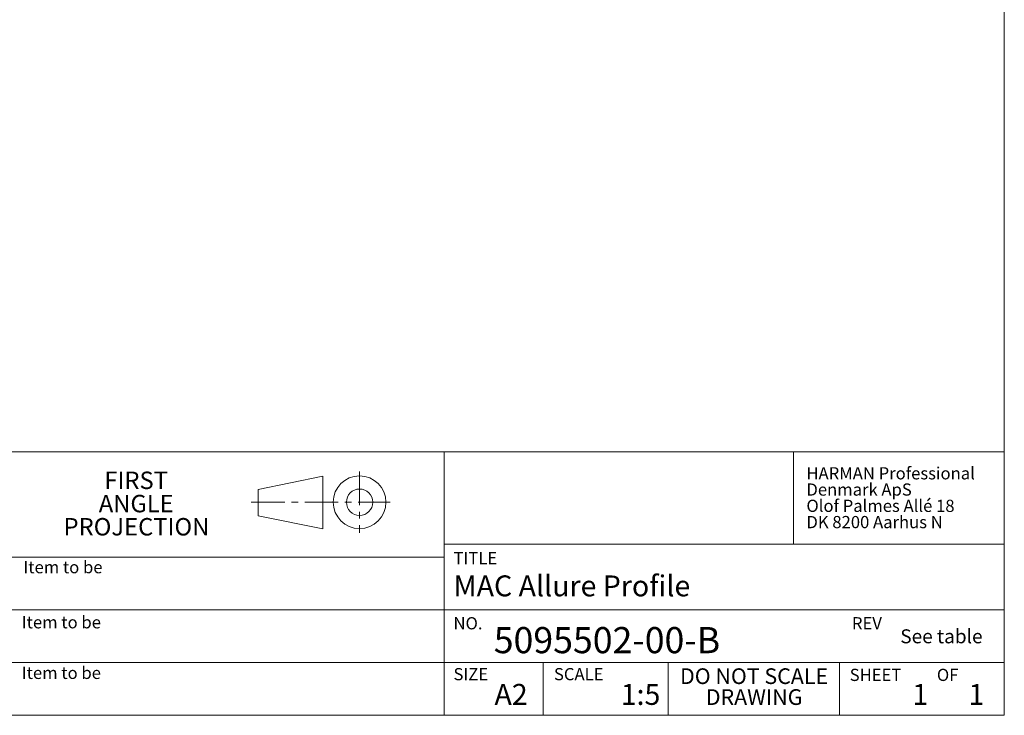
# Model space of a CAD drawing. Units: millimetres. Extents: x 0 to 584, y 0 to 410.
# Drawn here: x 435 to 584, y 10 to 116 of the extents above; entities that cross this region are included whole.
import ezdxf

# ---------------------------------------------------------------- set-up
doc = ezdxf.new("R2010")
doc.units = ezdxf.units.MM
doc.linetypes.add('CENTERX2', pattern=[20.32, 12.7, -2.54, 2.54, -2.54])
doc.styles.add('SLDTEXTSTYLE0', font='TXT', dxfattribs={"width": 0.605})

# ---------------------------------------------------------------- blocks, each defined once
blk = doc.blocks.new('Block7')
at = {"color": 7, "linetype": 'CENTERX2', "lineweight": 18}
for p, q in [((-20.44, 11.57), (-20.44, -11.69)), ((-61.56, -0.06), (-8.81, -0.06))]:
    blk.add_line(p, q, dxfattribs=at)
at = {"color": 7, "linetype": 'Continuous', "lineweight": 18}
for p, q in [((-58.86, 4.79), (-34.35, 9.79)), ((-34.35, 9.79), (-34.35, -10.21)), ((-58.86, -5.21), (-58.86, 4.79)), ((-34.35, -10.21), (-58.86, -5.21))]:
    blk.add_line(p, q, dxfattribs=at)
for radius in [10, 5]:
    blk.add_circle((-20.44, -0.06), radius, dxfattribs=at)
blk = doc.blocks.new('SW_NOTE_0')
at = {"color": 0, "linetype": 'Continuous', "lineweight": 0, "char_height": 1.8521, "attachment_point": 1, "style": 'SLDTEXTSTYLE0'}
for s, insert in [('HARMAN Professional', (0, 2.39)), ('Denmark ApS', (0, -0.08)), ('Olof Palmes Allé 18', (0, -2.55)), ('DK 8200 Aarhus N', (0, -5.02))]:
    blk.add_mtext(s, dxfattribs=dict(at, insert=insert))
blk = doc.blocks.new('SW_NOTE_1')
at = {"color": 0, "linetype": 'Continuous', "lineweight": 0, "attachment_point": 2, "style": 'SLDTEXTSTYLE0'}
for s, insert, char_height in [('DO NOT SCALE', (11.91, 3.07), 2.3813), ('DRAWING', (11.92, -0.11), 2.381)]:
    blk.add_mtext(s, dxfattribs=dict(at, insert=insert, char_height=char_height))
blk = doc.blocks.new('SW_NOTE_3')
at = {"color": 0, "linetype": 'Continuous', "lineweight": 0, "char_height": 2.646, "attachment_point": 2, "style": 'SLDTEXTSTYLE0'}
for s, insert in [('FIRST', (5.13, 3.41)), ('ANGLE', (5.15, -0.12)), ('PROJECTION', (5.18, -3.64))]:
    blk.add_mtext(s, dxfattribs=dict(at, insert=insert))

msp = doc.modelspace()

# ---------------------------------------------------------------- linework, layer by layer
at = {"color": 7, "linetype": 'Continuous', "lineweight": 18}
for p, q in [((584, 10), (584, 410)), ((310, 50), (584, 50)), ((499, 50), (434, 50)), ((499, 10), (499, 50)), ((552, 50), (552, 36)), ((499, 36), (584, 36)), ((368, 34), (499, 34)), ((368, 26), (584, 26)), ((584, 18), (368, 18)), ((514, 10), (514, 18)), ((533, 18), (533, 10)), ((559, 10), (559, 18)), ((10, 10), (584, 10))]:
    msp.add_line(p, q, dxfattribs=at)

# ---------------------------------------------------------------- block references
at = {"color": 7, "linetype": 'Continuous', "lineweight": 0}
for name, p in [('SW_NOTE_0', (553.9664, 45.2916)), ('SW_NOTE_3', (447.1138, 43.6002)), ('SW_NOTE_1', (534.1125, 14.0688))]:
    msp.add_blockref(name, p, dxfattribs=at)
at = {"color": 7, "linetype": 'Continuous', "xscale": 0.4, "yscale": 0.4, "zscale": 0.4}
msp.add_blockref('Block7', (494.334, 42.3874), dxfattribs=at)

# ---------------------------------------------------------------- texts
at = {"color": 7, "linetype": 'Continuous', "lineweight": 0, "style": 'SLDTEXTSTYLE0'}
for s, insert, char_height, attachment_point in [('TITLE', (500.4075, 34.7991), 1.85208, 1), ('Item to be', (435.1378, 33.424), 1.85208, 1), ('MAC Allure Profile', (500.4075, 31.2458), 3.175, 1), ('Item to be', (434.8958, 25.0605), 1.85208, 1), ('NO.', (500.4075, 24.9064), 1.85208, 1), ('REV', (563.147, 24.9064), 1.85208, 2), ('5095502-00-B', (506.5188, 23.4018), 3.96875, 1), ('See table', (568.2146, 23.0563), 2.11667, 1), ('Item to be', (434.8958, 17.3725), 1.85208, 1), ('SIZE', (500.4075, 17.1778), 1.85208, 1), ('SCALE', (519.4106, 17.1778), 1.85208, 2), ('SHEET', (560.5385, 17.0657), 1.85208, 1), ('OF', (573.7661, 17.0657), 1.85208, 1), ('A2', (509.1481, 14.7616), 3.175, 2), ('1:5', (528.7964, 14.7616), 3.175, 2), ('1', (570.0451, 14.7616), 3.175, 1), ('1', (578.5645, 14.7616), 3.175, 1)]:
    msp.add_mtext(s, dxfattribs=dict(at, insert=insert, char_height=char_height, attachment_point=attachment_point))

doc.saveas('drawing.dxf')
